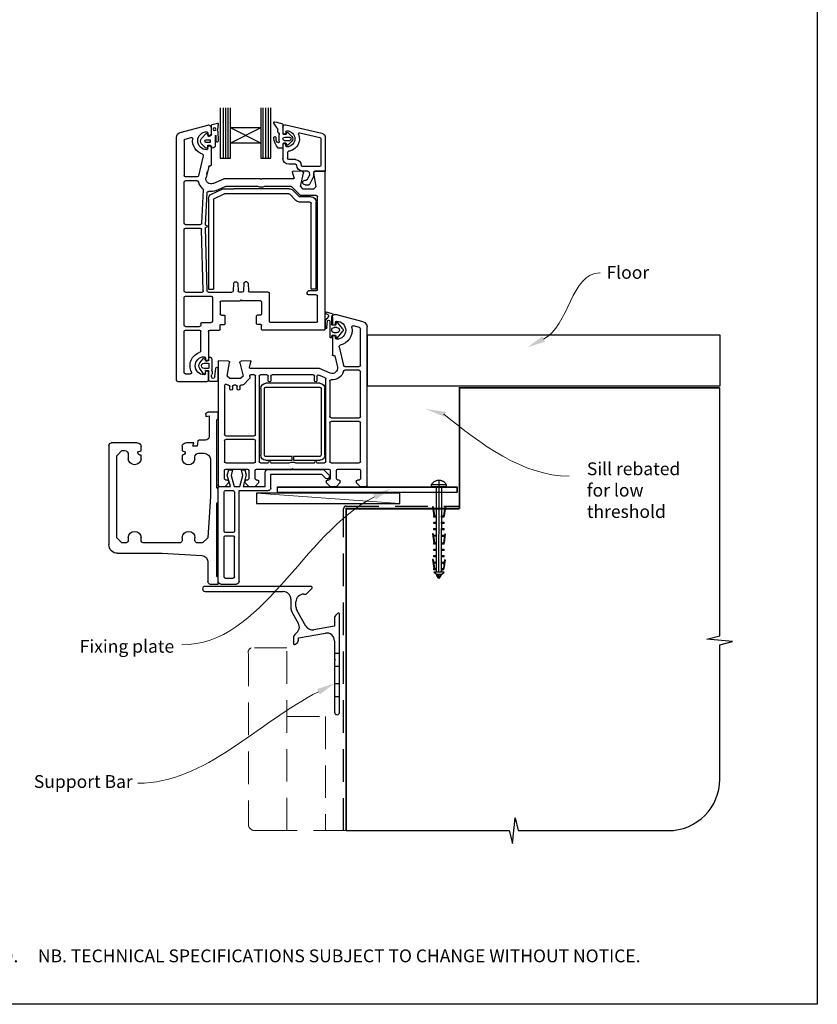
# Paper-space layout 'DFC' of a CAD drawing. Units: millimetres. Extents: x -1 to 583, y 0 to 770.
# Drawn here: x 273 to 583, y 0 to 383 of the extents above; entities that cross this region are included whole.
import ezdxf

# ---------------------------------------------------------------- set-up
doc = ezdxf.new("R2010")
doc.units = ezdxf.units.MM
doc.linetypes.add('CENTER', pattern=[50.8, 31.75, -6.35, 6.35, -6.35])
doc.linetypes.add('DASHED', pattern=[19.05, 12.7, -6.35])
doc.layers.add('Drawing', color=7, linetype='Continuous')
doc.layers.add('Homerit', color=2, linetype='Continuous')
doc.styles.add('General notes', font='arial.ttf', dxfattribs={"height": 3.5})
doc.styles.get("Standard").update_dxf_attribs({"font": 'arial.ttf'})

# ---------------------------------------------------------------- blocks, each defined once
blk = doc.blocks.new('Clipboard18149')
for p, q in [((3.03, 36.45), (3.03, 38.23)), ((3.03, 31.96), (3.03, 36.43)), ((3.96, 2.5), (4.09, 35.83)), ((5.05, 23.92), (5.05, 24.42)), ((5.03, 18.92), (5.03, 19.42)), ((5.04, 21.42), (5.04, 21.92)), ((5.02, 16.92), (5.02, 16.42)), ((5, 13.4), (5, 13.9)), ((4.98, 8.4), (4.98, 8.9)), ((4.99, 10.9), (4.99, 11.4)), ((4.94, 3.39), (4.95, 3.89)), ((4.97, 5.9), (4.97, 6.4)), ((3.96, 3.39), (3.96, 2.5))]:
    blk.add_line(p, q)
at = {"layer": 'Drawing', "linetype": 'CENTER'}
for p, q in [((6, 36.45), (0, 36.45)), ((0, 36.45), (0, 35.85)), ((0, 35.85), (6, 35.85)), ((6, 35.85), (6, 36.45)), ((3, 2.5), (3.03, 31.96)), ((0.76, 27.87), (0.51, 27.88)), ((0.51, 27.88), (1, 24.44)), ((0.76, 27.91), (1.24, 24.47)), ((5.26, 27.89), (4.75, 24.46)), ((5.51, 27.86), (5, 24.42)), ((5.26, 27.86), (5.51, 27.86)), ((0.97, 23.94), (0.98, 24.44)), ((1.47, 23.93), (0.97, 23.94)), ((0.98, 24.44), (1.98, 24.43)), ((1.97, 23.93), (1.47, 23.93)), ((1.97, 23.93), (1.98, 24.43)), ((4.05, 24.42), (5.05, 24.42)), ((4.05, 23.92), (4.05, 24.42)), ((4.55, 23.92), (4.05, 23.92)), ((5.05, 23.92), (4.55, 23.92)), ((0.97, 21.44), (0.98, 21.94)), ((1.47, 21.43), (0.97, 21.44)), ((0.97, 19.44), (1.97, 19.43)), ((0.97, 18.94), (0.97, 19.44)), ((0.98, 21.94), (1.98, 21.93)), ((1.97, 21.43), (1.47, 21.43)), ((1.97, 21.43), (1.98, 21.93)), ((1.97, 18.93), (1.97, 19.43)), ((4.03, 19.42), (5.03, 19.42)), ((4.03, 18.92), (4.03, 19.42)), ((4.04, 21.92), (5.04, 21.92)), ((4.04, 21.42), (4.04, 21.92)), ((4.54, 21.42), (4.04, 21.42)), ((5.04, 21.42), (4.54, 21.42)), ((0.75, 17.36), (0.49, 17.36)), ((0.49, 17.36), (0.98, 13.92)), ((0.74, 17.39), (1.23, 13.95)), ((1.47, 18.93), (0.97, 18.94)), ((0.97, 16.94), (1.97, 16.93)), ((0.97, 16.44), (0.97, 16.94)), ((1.47, 16.43), (0.97, 16.44)), ((1.97, 18.93), (1.47, 18.93)), ((1.97, 16.43), (1.47, 16.43)), ((1.97, 16.43), (1.97, 16.93)), ((4.02, 16.92), (5.02, 16.92)), ((4.02, 16.42), (4.02, 16.92)), ((4.52, 16.42), (4.02, 16.42)), ((4.53, 18.92), (4.03, 18.92)), ((5.02, 16.42), (4.52, 16.42)), ((5.03, 18.92), (4.53, 18.92)), ((5.25, 17.37), (4.73, 13.94)), ((5.49, 17.34), (4.98, 13.9)), ((5.24, 17.34), (5.49, 17.34)), ((0.97, 13.92), (1.97, 13.91)), ((0.97, 13.42), (0.97, 13.92)), ((1.47, 13.42), (0.97, 13.42)), ((1.97, 13.41), (1.47, 13.42)), ((1.97, 13.41), (1.97, 13.91)), ((4, 13.91), (5, 13.9)), ((4, 13.41), (4, 13.91)), ((4.5, 13.4), (4, 13.41)), ((5, 13.4), (4.5, 13.4)), ((0.96, 8.42), (0.97, 8.92)), ((1.46, 8.42), (0.96, 8.42)), ((0.97, 10.92), (0.98, 11.42)), ((1.47, 10.92), (0.97, 10.92)), ((0.97, 8.92), (1.97, 8.91)), ((0.98, 11.42), (1.98, 11.41)), ((1.96, 8.41), (1.46, 8.42)), ((1.97, 10.91), (1.47, 10.92)), ((1.96, 8.41), (1.97, 8.91)), ((1.97, 10.91), (1.98, 11.41)), ((3.98, 8.91), (4.98, 8.9)), ((3.98, 8.41), (3.98, 8.91)), ((4.48, 8.4), (3.98, 8.41)), ((3.99, 11.41), (4.99, 11.4)), ((3.99, 10.91), (3.99, 11.41)), ((4.49, 10.9), (3.99, 10.91)), ((4.98, 8.4), (4.48, 8.4)), ((4.99, 10.9), (4.49, 10.9)), ((0.73, 7.34), (0.48, 7.34)), ((0.48, 7.34), (0.96, 3.9)), ((0.73, 7.38), (1.21, 3.94)), ((0.95, 5.92), (0.96, 6.42)), ((1.45, 5.92), (0.95, 5.92)), ((0.96, 6.42), (1.96, 6.41)), ((0.97, 3.9), (1.97, 3.9)), ((0.97, 3.4), (0.97, 3.9)), ((1.95, 5.91), (1.45, 5.92)), ((1.95, 5.91), (1.96, 6.41)), ((1.97, 3.4), (1.97, 3.9)), ((3.96, 3.89), (4.96, 3.89)), ((3.96, 3.39), (3.96, 3.89)), ((3.97, 6.41), (4.97, 6.4)), ((3.97, 5.91), (3.97, 6.41)), ((4.47, 5.9), (3.97, 5.91)), ((4.97, 5.9), (4.47, 5.9)), ((5.23, 7.36), (4.72, 3.92)), ((5.48, 7.32), (4.96, 3.89)), ((5.23, 7.32), (5.48, 7.32)), ((1.47, 3.4), (0.97, 3.4)), ((4.99, 2.49), (0.99, 2.51)), ((1.99, 1.5), (0.99, 2.51)), ((1.97, 3.4), (1.47, 3.4)), ((3.99, 1.5), (1.99, 1.5)), ((2.21, 1.18), (2.21, 1.5)), ((3.48, 0.74), (2.21, 1.3)), ((2.98, 0), (2.21, 1.18)), ((3.2, 0.32), (2.59, 0.59)), ((3.77, 1.17), (2.98, 0)), ((2.99, 1.5), (3.99, 1.5)), ((3.77, 1.17), (3.77, 1.5)), ((4.94, 3.39), (3.96, 3.39)), ((3.99, 1.5), (4.99, 2.49))]:
    blk.add_line(p, q, dxfattribs=at)
at = {"layer": 'Drawing'}
blk.add_line((1.98, 35.84), (1.96, 2.51), dxfattribs=at)
at = {"layer": 'Drawing', "linetype": 'CENTER'}
blk.add_arc((3, 34.82), 3.41, 28.4121, 151.5879, dxfattribs=at)
blk = doc.blocks.new('Floor')
blk.add_line((9.66, 0), (38.21, 0))
blk.add_lwpolyline([(0, 0), (137.25, 0), (137.25, -20), (0, -20)], close=True)
at = {"layer": 'Homerit', "color": 7}
blk.add_solid([(69.13, -2.65), (62.37, -4.8), (68.06, -0.57)], dxfattribs=at)
at = {"layer": 'Homerit', "color": 7, "insert": (93.12, 26.89), "char_height": 5, "width": 28.8154, "attachment_point": 1, "style": 'General notes', "bg_fill": 3, "box_fill_scale": 1.5, "bg_fill_color": 9, "bg_fill_transparency": 0}
blk.add_mtext('\\pxql;{\\C0;Floor}', dxfattribs=at)
at = {"layer": 'Homerit', "color": 7, "linetype": 'ByBlock', "lineweight": 13, "start_tangent": (0.889842, 0.456268), "end_tangent": (1, 0)}
blk.add_spline([(68.6, -1.61), (90.57, 24.16)], degree=3, dxfattribs=at)
blk = doc.blocks.new('A$Cf72a2f89')
for p, q in [((16.68, 107.93), (16.68, 127.57)), ((17.64, 107.93), (17.64, 127.57)), ((18.65, 107.93), (18.65, 127.57)), ((19.72, 107.93), (19.72, 127.57)), ((20.62, 127.59), (20.62, 119.74)), ((32.43, 119.74), (32.43, 127.57)), ((33.29, 107.93), (33.29, 127.57)), ((34.21, 107.93), (34.21, 127.57)), ((35.16, 107.93), (35.16, 127.57)), ((36.37, 127.57), (36.37, 107.93)), ((10.88, 120.98), (-3.15, 117.75)), ((11.97, 120.11), (11.97, 117.79)), ((11.98, 121.08), (11.98, 117.51)), ((11.98, 120.09), (11.98, 117.78)), ((14.02, 118.49), (14.02, 119.28)), ((14.27, 119.68), (15.48, 121.58)), ((20.62, 113.84), (32.43, 119.74)), ((20.62, 119.74), (32.43, 113.84)), ((20.62, 119.74), (32.43, 119.74)), ((20.62, 119.74), (20.62, 113.84)), ((32.43, 113.84), (32.43, 119.74)), ((37.24, 121.39), (37.45, 118.99)), ((39.55, 121.16), (37.51, 121.64)), ((39.79, 117.26), (39.79, 120.84)), ((39.97, 119.93), (39.97, 117.33)), ((51.99, 118.02), (41.23, 120.9)), ((-4.53, 116.02), (-4.53, 103.31)), ((-2.75, 115.66), (-2.75, 105.18)), ((5.36, 117.88), (-2.4, 116.1)), ((10.04, 117.97), (8.53, 116.45)), ((11.26, 116.22), (9.47, 116.22)), ((10.24, 118.05), (10.23, 118.04)), ((10.65, 117.43), (10.5, 117.86)), ((10.9, 118.19), (10.9, 117.79)), ((10.9, 117.24), (11.72, 117.24)), ((13.39, 114.55), (13.39, 117.14)), ((37.29, 118.45), (37.23, 114.59)), ((38, 114.5), (38.02, 116.72)), ((38.33, 116.72), (38.33, 113.02)), ((41.84, 115.17), (40.54, 115.17)), ((41.04, 116.61), (41.26, 117.27)), ((41.17, 117.78), (41.17, 117.33)), ((43.66, 115.66), (41.99, 117.43)), ((50.1, 115.42), (47.75, 116.05)), ((53.47, 21.43), (53.47, 116.08)), ((8.53, 114.56), (10.04, 113.04)), ((9.47, 114.79), (11.26, 114.79)), ((10.5, 113.17), (10.64, 113.6)), ((10.9, 113.79), (11.72, 113.79)), ((10.9, 112.84), (10.9, 113.24)), ((11.97, 113.24), (11.97, 107.85)), ((11.98, 113.52), (11.98, 112.09)), ((12.25, 111.83), (13.5, 111.83)), ((20.62, 113.84), (20.62, 107.93)), ((20.62, 113.84), (32.43, 113.84)), ((32.43, 107.93), (32.43, 113.84)), ((39.83, 112.5), (39.95, 112.72)), ((39.97, 112.23), (39.97, 105.23)), ((40.3, 114.94), (40.3, 114.31)), ((40.54, 114.08), (41.84, 114.08)), ((41.17, 111.78), (41.17, 112.23)), ((42.01, 111.86), (43.66, 113.59)), ((50.47, 114.93), (50.47, 101.18)), ((10.19, 110.21), (10.19, 107.85)), ((20.62, 107.93), (16.68, 107.93)), ((36.37, 107.93), (32.43, 107.93)), ((43, 108.95), (44.84, 101.07)), ((-2.3, 104.73), (4.39, 104.73)), ((7.07, 107.41), (9.74, 107.41)), ((7.07, 105.63), (9.74, 105.63)), ((40.52, 104.99), (40.35, 104.94)), ((40.89, 104.77), (41.92, 100.39)), ((-4.53, 41.43), (-4.53, 102.63)), ((-0.5, 102.73), (-4.21, 102.93)), ((-4.17, 102.95), (-0.48, 102.95)), ((-0.96, 96.93), (-0.04, 102.12)), ((-0.01, 100.99), (-0.01, 102.43)), ((1.54, 97.82), (-0.01, 100.99)), ((1.8, 102.58), (1.61, 101.48)), ((2.57, 99.6), (1.66, 101.18)), ((2.24, 102.95), (4.39, 102.95)), ((5.19, 96.93), (3.98, 102.13)), ((4.45, 102.74), (7.96, 102.93)), ((7.66, 100.31), (8.26, 102.55)), ((7.95, 99.93), (20.17, 99.93)), ((14, 99.93), (18, 99.93)), ((20.17, 99.93), (20.47, 99.63)), ((20.47, 99.63), (20.77, 99.93)), ((20.77, 99.93), (34.97, 99.93)), ((32, 99.93), (35, 99.93)), ((39.17, 98.1), (34.97, 99.93)), ((41.6, 101.73), (41.32, 102.93)), ((45.33, 100.68), (49.97, 100.68)), ((-0.96, 96.93), (0.04, 95.93)), ((0.04, 95.93), (4.19, 95.93)), ((3.36, 97.6), (1.92, 97.6)), ((3.36, 99.38), (2.95, 99.38)), ((5.19, 96.93), (4.19, 95.93)), ((8.47, 96.78), (5.27, 93.58)), ((8.83, 96.93), (19.16, 96.93)), ((9.5, 96.08), (31.16, 96.08)), ((21.78, 96.93), (34.24, 96.93)), ((34.83, 96.08), (31.16, 96.08)), ((37.97, 95.35), (34.44, 96.89)), ((45.33, 99.18), (49.97, 99.18)), ((50.47, 82.68), (50.47, 98.68)), ((-1.53, 56.73), (-1.53, 92.93)), ((-1.03, 93.43), (4.91, 93.43)), ((0.97, 92.88), (5.27, 92.88)), ((5.62, 93.03), (8.09, 95.49)), ((6.89, 91.47), (9.35, 93.93)), ((9.71, 94.08), (34.72, 94.08)), ((38.68, 92.28), (34.93, 94.03)), ((39.82, 93.96), (35.67, 95.89)), ((40.97, 92.15), (40.97, 56.88)), ((42.16, 81.93), (41.5, 94.55)), ((43.63, 82.65), (42.95, 95.69)), ((-1.03, 56.88), (-1.03, 90.88)), ((0.97, 56.88), (0.97, 90.38)), ((1.47, 90.88), (5.47, 90.88)), ((38.97, 91.83), (38.97, 56.88)), ((41.49, 56.22), (42.18, 80.93)), ((42.16, 81.93), (41.97, 81.93)), ((42.18, 80.93), (41.97, 80.93)), ((49.97, 82.18), (44.13, 82.18)), ((49.97, 80.68), (44.16, 80.68)), ((42.99, 56.25), (43.66, 80.2)), ((50.47, 56.23), (50.47, 80.18)), ((25.56, 59.26), (25.4, 56.2)), ((26.06, 59.73), (26.69, 59.73)), ((27.19, 59.26), (27.35, 56.2)), ((29.56, 59.26), (29.4, 56.2)), ((30.69, 59.73), (30.06, 59.73)), ((31.19, 59.26), (31.35, 56.2)), ((-1.53, 44.43), (-1.53, 54.23)), ((-1.03, 56.88), (0.97, 56.88)), ((-1.03, 56.23), (1.97, 56.23)), ((-1.03, 54.73), (1.97, 54.73)), ((2.47, 55.23), (2.47, 55.73)), ((17.27, 44.43), (17.27, 55.23)), ((17.77, 55.73), (24.9, 55.73)), ((27.85, 55.73), (28.9, 55.73)), ((40.99, 55.73), (31.85, 55.73)), ((40.97, 56.88), (38.97, 56.88)), ((39.47, 53.73), (39.47, 44.43)), ((49.97, 54.23), (39.97, 54.23)), ((49.97, 55.73), (43.49, 55.73)), ((50.47, 42.93), (50.47, 53.73)), ((20.27, 51.93), (20.27, 47.33)), ((20.77, 52.43), (28.07, 52.43)), ((28.37, 52.73), (28.07, 52.43)), ((28.37, 52.73), (28.67, 52.43)), ((35.97, 52.43), (28.67, 52.43)), ((36.47, 51.93), (36.47, 47.33)), ((-19.3, 44.16), (-8.56, 47.04)), ((-7.4, 47.33), (-4.89, 48.01)), ((-7.28, 46.08), (-7.28, 43.48)), ((-7.03, 43.3), (-7.03, 46.18)), ((-5.77, 46.27), (-4.53, 44.71)), ((-4.69, 47.45), (-5.49, 47.08)), ((20.77, 46.83), (21.97, 46.83)), ((22.27, 43.43), (22.27, 46.53)), ((34.47, 43.43), (34.47, 46.53)), ((35.97, 46.83), (34.77, 46.83)), ((-20.78, -19.43), (-20.78, 42.23)), ((-20.78, 42.23), (-20.78, 42.23)), ((-17.91, 41.94), (-15.5, 42.59)), ((-11.36, 41.5), (-9.23, 44.01)), ((-8.73, 43.9), (-8.58, 43.25)), ((-8.48, 43.48), (-8.48, 43.93)), ((-8.28, 42.85), (-7.36, 42.85)), ((-6.34, 44.45), (-6.34, 38.25)), ((-5.13, 41.94), (-5.33, 44.41)), ((-4.53, 44.71), (-4.53, 41.43)), ((-1.03, 43.93), (16.77, 43.93)), ((20.27, 41.23), (20.27, 42.83)), ((20.57, 43.13), (21.97, 43.13)), ((36.17, 43.13), (34.77, 43.13)), ((36.47, 41.23), (36.47, 42.83)), ((43.47, 43.93), (39.97, 43.93)), ((43.97, 43.43), (43.97, 42.93)), ((49.97, 42.43), (44.47, 42.43)), ((-18.28, 27.32), (-18.28, 41.46)), ((-9.24, 38.01), (-11.36, 40.51)), ((-9.06, 41.99), (-8.03, 41.99)), ((-8.03, 40), (-9.06, 40)), ((-8.58, 38.78), (-8.73, 38.12)), ((-8.48, 37.93), (-8.48, 38.38)), ((-7.36, 39.01), (-8.29, 39.01)), ((-7.28, 38.38), (-7.28, 31.38)), ((-7.03, 38.25), (-7.03, 38.73)), ((-4.03, 40.93), (19.97, 40.93)), ((5.77, 40.93), (7.77, 40.93)), ((16.47, 40.93), (18.47, 40.93)), ((40.47, 40.93), (36.77, 40.93)), ((39.47, 40.93), (38.47, 40.93)), ((40.97, 40.43), (40.97, 29.63)), ((40.97, 39.43), (40.97, 35.43)), ((43.97, 32.81), (43.97, 40.43)), ((49.97, 40.93), (44.47, 40.93)), ((50.47, 24.43), (50.47, 40.43)), ((-9.94, 34.47), (-11.64, 27.21)), ((-8.2, 30.91), (-9.23, 26.53)), ((-8.2, 30.91), (-8.2, 30.91)), ((-7.66, 31.08), (-7.83, 31.13)), ((24.43, 28.68), (24.43, 28.68)), ((25.03, 26.45), (24.43, 28.68)), ((24.74, 29.06), (28.25, 28.88)), ((28.71, 28.27), (27.51, 23.07)), ((32.72, 28.38), (32.72, 28.38)), ((33.65, 23.07), (32.73, 28.3)), ((33.19, 28.88), (36.9, 29.07)), ((36.9, 29.07), (36.9, 29.07)), ((37.22, 28.77), (37.22, -19.43)), ((39.71, 29.63), (39.71, 25.55)), ((40.81, 29.28), (40.81, 29.98)), ((40.81, 27.78), (40.81, 26.38)), ((41.9, 28.93), (40.98, 29.1)), ((42.7, 28.08), (41.11, 28.08)), ((42.58, 29.83), (42.12, 29.02)), ((42.17, 30.08), (42.17, 29.63)), ((44.38, 28.17), (43.1, 29.84)), ((-18.28, 7.32), (-18.28, 24.82)), ((-12.12, 26.82), (-17.78, 26.82)), ((-17.78, 25.32), (-12.12, 25.32)), ((-12.12, 25.32), (-12.12, 25.32)), ((-6.48, 24.24), (-2.28, 26.07)), ((-6.48, 24.24), (-6.48, 24.24)), ((-4.48, 22.39), (-1.99, 23.47)), ((-2.28, 26.07), (24.74, 26.07)), ((-0.28, 21.27), (-0.28, 23.07)), ((0.22, 23.57), (16.22, 23.57)), ((16.72, 23.07), (16.72, 21.27)), ((17.72, 21.27), (17.72, 23.07)), ((18.22, 23.57), (20.72, 23.57)), ((21.22, 23.07), (21.22, -10.23)), ((22.72, 0.32), (22.72, 23.07)), ((23.22, 23.57), (24.42, 23.57)), ((25.03, 26.45), (25.03, 26.45)), ((27.51, 23.07), (28.51, 22.07)), ((32.65, 22.07), (33.65, 23.07)), ((37.31, 26.19), (37.31, 21.47)), ((38.48, 22.8), (38.12, 26.19)), ((40.81, 21.46), (40.81, 24.87)), ((40.97, 21.43), (40.97, 24.53)), ((41, 25.07), (41.97, 25.24)), ((41.11, 26.08), (42.7, 26.08)), ((42.17, 24.08), (42.17, 24.53)), ((42.2, 25.07), (42.38, 24)), ((42.9, 23.88), (44.38, 25.98)), ((49.97, 23.93), (48.05, 23.93)), ((-6.28, 21.1), (-6.28, 7.32)), ((-4.78, -10.23), (-4.78, 21.93)), ((-2.36, 20.25), (18.64, 20.25)), ((-1.28, 23.02), (-1.28, 21.27)), ((-0.28, 21.27), (-0.28, 21.27)), ((17.72, 21.27), (17.72, 21.27)), ((24.92, 22.96), (24.82, 22.55)), ((24.95, 22.09), (27.33, 19.72)), ((27.68, 19.57), (28.32, 19.57)), ((27.68, 19.57), (27.68, 19.57)), ((28.51, 22.07), (32.65, 22.07)), ((30.32, 19.57), (31.12, 19.57)), ((33.12, 19.57), (33.48, 19.57)), ((33.83, 19.72), (33.87, 19.76)), ((33.83, 19.72), (33.83, 19.72)), ((33.87, 19.76), (33.87, 19.76)), ((34.72, 19.4), (34.72, 0.33)), ((37.81, 20.98), (40.34, 20.98)), ((52.97, 20.93), (41.47, 20.93)), ((-4.36, -7.75), (-4.36, 18.25)), ((-2.86, 18.25), (-2.86, -7.75)), ((18.64, 18.75), (-2.36, 18.75)), ((19.14, -7.75), (19.14, 18.25)), ((20.64, 18.25), (20.64, -7.75)), ((28.82, 19.07), (28.82, 18.07)), ((29.82, 18.07), (29.82, 19.07)), ((31.62, 19.07), (31.62, 18.07)), ((32.62, 18.07), (32.62, 19.07)), ((37.25, 6.53), (37.25, 9.04)), ((37.25, 9.04), (41.05, 9.04)), ((42.04, 8.07), (42.04, 7.31)), ((-18.28, -10.23), (-18.28, 4.82)), ((-6.78, 6.82), (-17.78, 6.82)), ((-17.78, 5.32), (-6.78, 5.32)), ((-6.28, 4.82), (-6.28, -10.23)), ((37.74, 6.05), (37.25, 6.53)), ((37.74, -20.45), (37.74, 6.05)), ((40.74, 7.53), (40.74, -0.53)), ((42.04, 7.31), (40.74, 7.53)), ((22.72, -10.23), (22.72, -2.18)), ((34.22, -0.18), (23.22, -0.18)), ((23.22, -1.68), (34.22, -1.68)), ((34.72, -2.18), (34.72, -10.23)), ((42.15, -1.96), (44.79, -1.96)), ((45.08, -2.23), (45.44, -4.27)), ((46.74, -2.97), (49.85, -2.97)), ((47.09, -4.27), (46.74, -2.97)), ((68.7, -2.97), (78.74, -2.97)), ((44.83, -6.96), (42.69, -6.96)), ((45.44, -4.27), (47.09, -4.27)), ((51.23, -6.03), (50.05, -6.46)), ((51.23, -4.27), (51.23, -6.03)), ((67.24, -6.03), (67.24, -4.42)), ((68.44, -6.46), (67.24, -6.03)), ((68.44, -6.79), (68.44, -6.46)), ((72.23, -7.55), (72.23, -9.14)), ((74.74, -5.96), (73.69, -5.96)), ((76.74, -7.96), (74.74, -5.96)), ((79.74, -3.95), (79.74, -42.62)), ((-6.78, -10.73), (-17.78, -10.73)), ((-1.28, -10.73), (-4.28, -10.73)), ((-2.36, -8.25), (7.89, -8.25)), ((7.89, -9.75), (-2.36, -9.75)), ((7.03, -10.73), (-0.28, -10.73)), ((7.89, -8.25), (7.89, -9.75)), ((8.39, -9.75), (8.39, -8.25)), ((8.39, -8.25), (18.64, -8.25)), ((18.64, -9.75), (8.39, -9.75)), ((16.72, -10.73), (9.41, -10.73)), ((20.72, -10.73), (17.72, -10.73)), ((34.22, -10.73), (23.22, -10.73)), ((40.23, -9.34), (40.23, -23.89)), ((46.26, -9.22), (46.24, -8.35)), ((51.23, -7.76), (51.23, -9.22)), ((67.24, -9.14), (67.24, -7.76)), ((76.74, -39.97), (76.74, -7.96)), ((-18.28, -13.73), (-18.28, -16.93)), ((-9.38, -13.23), (-17.78, -13.23)), ((-8.88, -16.93), (-8.88, -13.73)), ((-6.38, -13.73), (-6.38, -16.93)), ((-3.86, -13.36), (-6.07, -15.57)), ((7.92, -13.23), (-5.88, -13.23)), ((-3.08, -15.18), (-4.73, -16.82)), ((17.85, -13.36), (-3.86, -13.36)), ((16.72, -15.18), (-3.08, -15.18)), ((8.22, -12.93), (7.92, -13.23)), ((8.52, -13.23), (8.22, -12.93)), ((22.32, -13.23), (8.52, -13.23)), ((16.72, -20.58), (16.72, -15.18)), ((18.85, -19.98), (18.85, -14.36)), ((22.82, -16.93), (22.82, -13.73)), ((25.32, -13.73), (25.32, -16.93)), ((34.22, -13.23), (25.82, -13.23)), ((26.77, -13.5), (26.24, -15.48)), ((28.17, -13.5), (26.77, -13.5)), ((27.6, -15.63), (28.17, -13.5)), ((31.61, -13.5), (32.18, -15.63)), ((33.11, -13.5), (31.61, -13.5)), ((33.68, -15.61), (33.11, -13.5)), ((34.72, -16.93), (34.72, -13.73)), ((-16.58, -18.43), (-18.08, -19.93)), ((-17.78, -17.43), (-17.08, -17.43)), ((-16.58, -17.93), (-16.58, -18.43)), ((-10.38, -18.43), (-10.38, -17.93)), ((-8.88, -19.93), (-10.38, -18.43)), ((-9.88, -17.43), (-9.38, -17.43)), ((-4.88, -18.43), (-6.38, -19.93)), ((-6.04, -16.51), (-6.19, -16.08)), ((-5.88, -17.43), (-5.38, -17.43)), ((-4.88, -17.93), (-4.88, -18.43)), ((21.32, -18.43), (21.32, -17.93)), ((22.82, -19.93), (21.32, -18.43)), ((21.82, -17.43), (22.32, -17.43)), ((26.82, -18.43), (25.32, -19.93)), ((25.82, -17.43), (26.32, -17.43)), ((26.24, -15.48), (27.45, -19.98)), ((26.81, -17.93), (26.82, -18.43)), ((28.77, -19.98), (27.6, -15.63)), ((32.18, -15.63), (31.02, -19.98)), ((32.41, -19.98), (33.68, -15.61)), ((33.02, -18.43), (33.02, -17.93)), ((34.52, -19.93), (33.02, -18.43)), ((33.52, -17.43), (34.22, -17.43)), ((14.15, -20.12), (-55.85, -20.12)), ((-55.85, -20.12), (-55.85, -22.12)), ((14.15, -22.12), (-55.85, -22.12)), ((-18.08, -19.93), (-20.28, -19.93)), ((-6.38, -19.93), (-8.88, -19.93)), ((14.15, -22.12), (14.15, -20.12)), ((29.02, -21.58), (17.72, -21.58)), ((27.45, -19.98), (18.85, -19.98)), ((25.32, -19.93), (22.82, -19.93)), ((31.02, -19.98), (28.77, -19.98)), ((29.02, -56.98), (29.02, -21.58)), ((30.82, -22.08), (30.82, -37.38)), ((34.42, -21.58), (31.32, -21.58)), ((36.22, -19.98), (32.41, -19.98)), ((36.72, -19.93), (34.52, -19.93)), ((34.92, -37.38), (34.92, -22.08)), ((36.71, -19.93), (36.21, -19.93)), ((36.72, -19.97), (36.22, -19.98)), ((37.22, -20.98), (37.22, -20.47)), ((37.22, -56.98), (37.22, -20.98)), ((37.25, -20.95), (37.74, -20.45)), ((37.25, -25.99), (37.25, -20.95)), ((37.74, -26.48), (37.25, -25.99)), ((37.74, -54.97), (37.74, -26.48)), ((40.23, -23.89), (41.17, -39.96)), ((31.32, -37.88), (34.42, -37.88)), ((30.82, -55.18), (30.82, -39.68)), ((34.42, -39.18), (31.32, -39.18)), ((34.92, -55.18), (34.92, -39.68)), ((41.17, -39.96), (43.36, -41.97)), ((43.36, -41.97), (45.28, -41.97)), ((46.24, -40.96), (46.24, -39.91)), ((51.25, -39.91), (51.25, -41.09)), ((52.2, -41.97), (66.38, -41.97)), ((67.24, -40.96), (67.24, -39.79)), ((72.23, -39.79), (72.23, -40.96)), ((73.24, -41.97), (74.74, -41.97)), ((74.74, -41.97), (76.74, -39.97)), ((59.08, -45.96), (43.58, -46.83)), ((76.4, -45.96), (59.08, -45.96)), ((41.24, -49.46), (41.24, -57.04)), ((34.42, -55.68), (31.32, -55.68)), ((37.25, -55.47), (37.74, -54.97)), ((37.25, -57.97), (37.25, -55.47)), ((36.22, -57.98), (30.02, -57.98)), ((40.41, -57.97), (37.25, -57.97))]:
    blk.add_line(p, q)
blk.add_circle((38.64, 119.28), 0.512)
for centre, radius, start, end in [((11.08, 120.11), 0.892, 0, 102.9563), ((12.25, 121.08), 0.267, 111.6147, 180), ((17.09, 108.9), 13.37, 98.4368, 111.657), ((14.46, 119.28), 0.446, 115.9583, 180), ((15.18, 121.77), 0.356, 327.4888, 98.3319), ((37.47, 121.41), 0.233, 81.4467, 186.3914), ((36.86, 118.87), 0.606, 315.8715, 10.9933), ((39.51, 120.88), 0.284, 352.3415, 80.4249), ((40.97, 119.93), 1, 90, 180), ((40.97, 119.93), 1, 75, 90), ((-2.75, 116.02), 1.78, 102.9563, 180), ((-2.3, 115.66), 0.446, 102.9563, 180), ((5.46, 117.45), 0.446, 338.8781, 102.9563), ((10.45, 115.52), 4.91, 158.8781, 262.3377), ((10.45, 115.52), 3.12, 90, 270), ((9.47, 115.51), 1.34, 135, 225), ((9.47, 115.51), 0.713, 90, 270), ((10.24, 117.76), 0.281, 91.0248, 133.5718), ((10.24, 117.76), 0.282, 20.3529, 89.2868), ((10.45, 118.19), 0.446, 0, 90), ((10.9, 117.51), 0.267, 198.1934, 270), ((11.44, 117.79), 0.535, 180, 0), ((11.26, 115.51), 0.713, 270, 90), ((11.72, 117.51), 0.267, 270, 0), ((14.29, 117.14), 0.891, 130.5399, 179.993), ((13.13, 118.49), 0.891, 310.5399, 0), ((9.75, 116.07), 5.79, 314.424, 358.8217), ((12.44, 115.65), 2.23, 321.944, 6.7707), ((15.09, 115.96), 0.446, 358.8249, 186.7721), ((38.17, 116.72), 0.156, 359.6847, 179.6847), ((41.02, 117.63), 1.29, 196.5424, 256.1487), ((40.57, 117.33), 0.6, 180, 270), ((40.54, 114.94), 0.232, 88.4661, 180.0174), ((40.57, 117.33), 0.6, 270, 0), ((40.81, 116.6), 0.234, 245.372, 4.1961), ((41.67, 117.78), 0.5, 90, 180), ((41.65, 117.24), 0.393, 29.7584, 174.9226), ((41.67, 114.78), 3.5, 270, 90), ((41.79, 114.62), 0.55, 274.8412, 85.1588), ((41.67, 114.78), 5.5, 287.5724, 7.4715), ((42.46, 114.62), 1.58, 319.1856, 40.8144), ((47.62, 115.56), 0.5, 75, 187.4715), ((49.97, 114.93), 0.5, 0, 75), ((51.47, 116.08), 2, 0, 75), ((10.27, 113.43), 0.443, 239.9975, 267.6297), ((10.25, 113.25), 0.267, 270, 341.8157), ((10.45, 112.84), 0.446, 270, 0), ((10.9, 113.52), 0.267, 90, 161.8066), ((11.44, 113.24), 0.535, 0, 180), ((11.72, 113.52), 0.267, 0, 90), ((12.25, 112.09), 0.267, 180, 270), ((13.79, 114.41), 0.421, 160.9715, 340.9715), ((13.51, 112.27), 0.446, 269.181, 310.7815), ((37.62, 114.58), 0.391, 178.1527, 348.6774), ((39.5, 113.05), 1.17, 181.8127, 270.253), ((39.58, 112.08), 0.213, 249.8915, 343.3787), ((40.47, 112.19), 0.708, 154.6163, 194.0033), ((40.58, 112.15), 0.855, 96.8145, 137.5851), ((40.57, 112.23), 0.6, 90, 180), ((40.54, 114.31), 0.232, 180.0174, 271.3271), ((41.6, 109.22), 3.93, 100.0154, 106.4645), ((40.57, 112.23), 0.6, 0, 90), ((40.86, 112.38), 0.715, 71.7518, 85.602), ((41.01, 112.86), 0.218, 8.2698, 70.0131), ((41.67, 111.78), 0.5, 180, 270), ((40.32, 112.63), 0.941, 355.6102, 16.2912), ((41.82, 112.42), 0.582, 166.2141, 288.3675), ((9.74, 107.85), 2.23, 270, 0), ((9.74, 107.85), 0.446, 270, 0), ((9.74, 110.21), 0.446, 0, 82.3377), ((43.48, 109.06), 0.5, 107.5724, 193.175), ((-2.3, 105.18), 0.446, 180, 270), ((4.39, 105.18), 0.446, 270, 0), ((4.39, 105.18), 2.23, 270, 0), ((7.07, 105.18), 2.23, 90, 180), ((7.07, 105.18), 0.446, 90, 180), ((40.27, 105.23), 0.3, 180, 285), ((40.6, 104.7), 0.3, 13.175, 105), ((-4.17, 103.31), 0.357, 180, 270), ((-4.23, 102.63), 0.3, 87, 180), ((-0.53, 102.24), 0.5, 346.5426, 87), ((-0.5, 102.46), 0.487, 355.727, 87.7456), ((2.04, 101.4), 0.446, 170, 210), ((2.24, 102.5), 0.446, 90, 170), ((4.47, 102.25), 0.5, 93, 193), ((7.95, 100.23), 0.3, 165, 270), ((7.97, 102.63), 0.3, 0, 93), ((7.97, 102.63), 0.3, 345, 0), ((39.97, 99.93), 2, 246.4218, 13.2675), ((39.97, 99.93), 5, 13.1697, 13.1803), ((39.97, 99.93), 5, 13.1697, 13.1803), ((45.33, 101.18), 0.5, 193.175, 270), ((49.97, 101.18), 0.5, 270, 0), ((1.92, 98.04), 0.446, 210, 270), ((2.95, 99.83), 0.446, 210, 270), ((3.36, 98.49), 0.892, 270, 90), ((9.5, 94.08), 2, 90, 135), ((8.83, 96.43), 0.5, 90, 135), ((20.47, 99.63), 3, 244.1581, 295.8419), ((34.24, 96.43), 0.5, 66.4225, 90.0007), ((34.83, 94.08), 2, 65, 90), ((43.47, 95.69), 0.5, 129.5212, 180), ((39.97, 99.93), 5, 309.5212, 346.8634), ((45.33, 98.68), 0.5, 90, 166.8634), ((49.97, 98.68), 0.5, 0, 90), ((-1.03, 92.93), 0.5, 90, 180), ((0.97, 90.88), 2, 90, 180), ((4.91, 93.93), 0.5, 270, 315), ((5.27, 93.38), 0.5, 270, 315), ((9.71, 93.58), 0.5, 90, 135), ((34.72, 93.58), 0.5, 65, 90), ((39.97, 99.93), 5, 246.4218, 280.8198), ((38.47, 91.83), 0.5, 0, 65), ((38.97, 92.15), 2, 0, 65), ((41, 94.53), 0.5, 3, 100.8198), ((1.47, 90.38), 0.5, 90, 180), ((5.47, 92.88), 2, 270, 315), ((41.97, 81.43), 0.5, 90, 270), ((44.13, 82.68), 0.5, 183, 270), ((44.16, 80.18), 0.5, 90, 178.3962), ((49.97, 82.68), 0.5, 270, 0), ((49.97, 80.18), 0.5, 0, 90), ((26.06, 59.23), 0.5, 90, 177), ((26.69, 59.23), 0.5, 3, 90), ((30.06, 59.23), 0.5, 90, 177), ((30.69, 59.23), 0.5, 3, 90), ((-1.03, 56.73), 0.5, 180, 270), ((-1.03, 54.23), 0.5, 90, 180), ((1.97, 55.73), 0.5, 0, 90), ((1.97, 55.23), 0.5, 270, 0), ((17.77, 55.23), 0.5, 90, 180), ((24.9, 56.23), 0.5, 270, 357), ((27.85, 56.23), 0.5, 183, 270), ((28.9, 56.23), 0.5, 270, 357), ((31.85, 56.23), 0.5, 183, 270), ((39.97, 53.73), 0.5, 90, 180), ((40.99, 56.23), 0.5, 270, 358.3962), ((43.49, 56.23), 0.5, 178.3962, 270), ((49.97, 56.23), 0.5, 270, 0), ((49.97, 53.73), 0.5, 0, 90), ((20.77, 51.93), 0.5, 90, 180), ((35.97, 51.93), 0.5, 0, 90), ((-8.28, 46.08), 1, 0, 106.0506), ((-7.34, 47.14), 0.2, 108.9738, 241.0744), ((-8.05, 46.16), 1.01, 0.8446, 52.564), ((-5.24, 46.54), 0.595, 115.0994, 207.0732), ((-4.83, 47.71), 0.3, 299.7283, 100.1895), ((20.77, 47.33), 0.5, 180, 270), ((21.97, 46.53), 0.3, 0, 90), ((34.77, 46.53), 0.3, 90, 180), ((35.97, 47.33), 0.5, 270, 0), ((-18.78, 42.23), 2, 104.9988, 180.0017), ((-15.37, 42.1), 0.5, 349.5488, 104.9981), ((-8.98, 40.93), 3.5, 90, 270), ((-9.01, 43.8), 0.302, 18.654, 137.229), ((-8.98, 43.93), 0.5, 0, 90), ((-8.31, 43.14), 0.293, 159.3727, 275.2561), ((-7.88, 43.48), 0.6, 180, 360), ((-7.29, 43.14), 0.299, 256.5189, 31.0296), ((-5.84, 44.41), 0.502, 0.5063, 175.1137), ((-1.03, 44.43), 0.5, 180, 270), ((16.77, 44.43), 0.5, 269.9999, 0.0001), ((20.57, 42.83), 0.3, 90, 180), ((21.97, 43.43), 0.3, 270, 0), ((34.77, 43.43), 0.3, 180, 270), ((36.17, 42.83), 0.3, 0, 90), ((39.97, 44.43), 0.5, 180, 270), ((43.47, 43.43), 0.5, 0, 90), ((44.47, 42.93), 0.5, 180, 270), ((49.97, 42.93), 0.5, 270, 0), ((-17.78, 41.46), 0.5, 105.0015, 179.6029), ((-8.98, 40.93), 6, 169.5471, 257.1427), ((-10.73, 41.01), 0.801, 141.7723, 218.2277), ((-9.03, 40.99), 0.999, 91.3219, 268.7238), ((-8.28, 38.7), 0.313, 92.0435, 163.8793), ((-7.88, 38.38), 0.6, 0, 180), ((-8.03, 40.99), 0.999, 270, 90), ((-7.34, 38.7), 0.305, 5.1467, 94.1121), ((-4.54, 42.03), 0.599, 188.8087, 270.2512), ((-4.03, 41.43), 0.5, 180, 270), ((-4.03, 41.43), 0.5, 180, 270), ((19.97, 41.23), 0.3, 270, 0), ((36.77, 41.23), 0.3, 180, 270), ((40.47, 40.43), 0.5, 0, 90), ((44.47, 40.43), 0.5, 90, 180), ((49.97, 40.43), 0.5, 0, 90), ((-10.43, 34.59), 0.5, 346.8552, 77.1427), ((-9.01, 38.2), 0.296, 220.029, 344.4864), ((-8.98, 37.93), 0.5, 270, 0), ((-6.69, 38.26), 0.349, 181.0137, 358.9863), ((-7.91, 30.84), 0.3, 75.0085, 166.8509), ((-7.58, 31.37), 0.3, 254.977, 1.1475), ((44.47, 32.81), 0.5, 180, 252.5424), ((42.67, 27.08), 5.5, 333.7897, 72.5424), ((-17.78, 27.32), 0.5, 180.0008, 269.9995), ((-12.12, 27.32), 0.5, 270, 346.86), ((24.72, 28.76), 0.3, 86.9943, 195.0035), ((28.22, 28.38), 0.5, 346.9996, 86.2504), ((33.22, 28.38), 0.5, 93.0021, 180), ((33.22, 28.38), 0.5, 180, 188.862), ((36.92, 28.77), 0.3, 0, 93.0027), ((41.21, 29.53), 1.5, 150.6194, 176.3198), ((40.31, 29.98), 0.5, 0, 144.59), ((41.01, 29.29), 0.197, 183.0273, 262.8975), ((41.11, 27.78), 0.303, 90, 178.8375), ((41.57, 29.63), 0.6, 180, 270), ((41.57, 29.63), 0.6, 270, 0), ((41.95, 29.13), 0.202, 256.3321, 328.5973), ((42.67, 30.08), 0.5, 90, 180), ((42.85, 29.68), 0.303, 32.0119, 150.0547), ((42.67, 27.08), 3.5, 270, 90), ((42.71, 27.08), 1, 269.6523, 90.3477), ((42.7, 27.08), 2.01, 326.9263, 33.0737), ((-17.78, 24.82), 0.5, 90, 180), ((-12.12, 24.82), 0.5, 14.4782, 90), ((-7.28, 26.07), 4.5, 194.4775, 275.686), ((-7.28, 26.07), 2, 166.8552, 293.579), ((-1.78, 23.02), 0.5, 0, 114.4389), ((0.22, 23.07), 0.5, 90, 180), ((16.22, 23.07), 0.5, 0, 90), ((18.22, 23.07), 0.5, 90, 180), ((20.72, 23.07), 0.5, 0, 90), ((23.22, 23.07), 0.5, 90, 180), ((24.43, 23.07), 0.5, 346.9994, 90.6291), ((24.74, 26.37), 0.3, 270, 14.9975), ((37.71, 26.17), 0.403, 2.5161, 177.4839), ((41.53, 24.47), 2.02, 158.376, 204.6735), ((38.72, 25.53), 0.987, 340.8885, 1.133), ((35.14, 22.77), 4.63, 1.8808, 10.5723), ((41.11, 26.38), 0.303, 180.3295, 270.0313), ((41.01, 24.86), 0.202, 94.4146, 177.9431), ((41.57, 24.53), 0.6, 90, 180), ((41.57, 24.53), 0.6, 0, 90), ((42, 25.04), 0.201, 8.0975, 98.9945), ((42.67, 24.08), 0.5, 180, 270), ((42.67, 24.09), 0.304, 197.0472, 317.7297), ((48.05, 24.43), 0.5, 153.7897, 270), ((49.97, 24.43), 0.5, 270, 0), ((-6.78, 21.1), 0.5, 0, 96.2318), ((-4.28, 21.93), 0.5, 113.5797, 180), ((-2.36, 18.25), 2, 90, 180), ((-0.78, 21.27), 0.5, 180, 360), ((17.22, 21.27), 0.5, 180, 360), ((18.64, 18.25), 2, 0.0035, 90), ((25.31, 22.44), 0.5, 166.9986, 224.3497), ((27.68, 20.07), 0.5, 224.9951, 270), ((28.32, 19.07), 0.5, 0, 90), ((30.32, 19.07), 0.5, 90, 180), ((31.12, 19.07), 0.5, 0, 90), ((33.12, 19.07), 0.5, 90, 180), ((33.48, 20.07), 0.5, 270, 314.9975), ((34.22, 19.4), 0.5, 0, 134.9975), ((37.81, 21.48), 0.504, 181.1211, 269.1818), ((39.13, 22.81), 0.65, 180.3302, 10.713), ((40.3, 21.48), 0.506, 274.4673, 358.0012), ((41.47, 21.43), 0.5, 180, 270), ((52.97, 21.43), 0.5, 270, 0), ((-2.36, 18.25), 0.5, 90, 180), ((18.64, 18.25), 0.5, 0.014, 90), ((29.32, 18.07), 0.5, 180, 0), ((32.12, 18.07), 0.5, 180, 0), ((41.04, 8.03), 1, 2.2621, 89.4023), ((-17.78, 7.32), 0.5, 180, 270), ((-17.78, 4.82), 0.5, 90, 180), ((-6.78, 7.32), 0.5, 270, 0), ((-6.78, 4.82), 0.5, 0, 90), ((23.22, 0.32), 0.5, 180, 270), ((34.22, 0.32), 0.5, 270, 0.633), ((23.22, -2.18), 0.5, 90, 180), ((34.22, -2.18), 0.5, 0, 90), ((42.25, -0.46), 1.51, 182.6531, 266.3011), ((44.77, -2.28), 0.318, 9.0824, 86.828), ((49.71, -4.5), 1.54, 8.6275, 84.7655), ((68.74, -4.46), 1.5, 91.5215, 178.5293), ((78.71, -4), 1.04, 2.5483, 87.9735), ((42.78, -9.52), 2.55, 92.017, 176.1518), ((44.73, -8.48), 1.52, 4.8027, 86.2619), ((51.19, -6.61), 1.15, 172.5744, 272.3056), ((67.42, -6.76), 1.02, 259.8976, 357.9936), ((73.76, -7.49), 1.53, 92.5505, 182.1831), ((-17.78, -10.23), 0.5, 180, 270), ((-6.78, -10.23), 0.5, 270, 0), ((-4.28, -10.23), 0.5, 180, 270), ((-2.36, -7.75), 2, 180, 270.0009), ((-2.36, -7.75), 0.5, 180, 270.0035), ((-0.78, -10.73), 0.5, 0, 180), ((8.22, -12.93), 2.5, 61.6424, 118.3576), ((17.22, -10.73), 0.5, 0, 180), ((18.64, -7.75), 2, 270, 0), ((18.64, -7.75), 0.5, 270, 0), ((20.72, -10.23), 0.5, 270, 0), ((23.22, -10.23), 0.5, 180, 270), ((34.22, -10.23), 0.5, 270, 0), ((48.75, -9.02), 2.49, 184.5346, 355.4654), ((69.74, -8.96), 2.5, 183.9488, 356.0512), ((-17.78, -13.73), 0.5, 90, 180), ((-9.38, -13.73), 0.5, 0, 90), ((-5.88, -13.73), 0.5, 90, 180), ((17.85, -14.36), 1, 0, 90), ((22.32, -13.73), 0.5, 0, 90), ((25.82, -13.73), 0.5, 90, 180), ((34.22, -13.73), 0.5, 0, 90), ((-17.78, -16.93), 0.5, 180, 270), ((-17.08, -17.93), 0.5, 0, 90), ((-9.88, -17.93), 0.5, 90, 180), ((-9.38, -16.93), 0.5, 270, 0), ((-5.88, -16.93), 0.5, 180, 270), ((-5.72, -15.92), 0.5, 135, 198.9383), ((-5.29, -16.25), 0.8, 198.9383, 315), ((-5.38, -17.93), 0.5, 0, 90), ((21.82, -17.93), 0.5, 90, 180), ((22.32, -16.93), 0.5, 270, 0), ((25.82, -16.93), 0.5, 180, 270), ((26.31, -17.93), 0.5, 359.8126, 88.3729), ((33.52, -17.93), 0.5, 90, 180), ((34.22, -16.93), 0.5, 270, 0), ((-20.28, -19.43), 0.5, 180, 270), ((17.72, -20.58), 1, 180, 270), ((31.32, -22.08), 0.5, 90, 180), ((34.42, -22.08), 0.5, 0, 90), ((36.72, -19.43), 0.5, 270, 0), ((36.72, -20.47), 0.5, 0, 90.1247), ((31.32, -37.38), 0.5, 180, 270), ((34.42, -37.38), 0.5, 270, 0), ((48.74, -39.97), 2.5, 1.3299, 178.6701), ((69.74, -39.95), 2.5, 3.7564, 176.2436), ((31.32, -39.68), 0.5, 90, 180), ((34.42, -39.68), 0.5, 0, 90), ((45.22, -40.95), 1.02, 273.4729, 359.1728), ((52.25, -40.96), 1.01, 187.4579, 267.0973), ((66.21, -40.94), 1.03, 279.5942, 359.3121), ((73.26, -40.94), 1.02, 181.3204, 269.0544), ((76.54, -42.76), 3.21, 267.5289, 2.4015), ((43.76, -49.35), 2.52, 94.229, 182.5373), ((30.02, -56.98), 1, 180, 270), ((31.32, -55.18), 0.5, 180, 270), ((34.42, -55.18), 0.5, 270, 0), ((36.22, -56.98), 1, 270, 0), ((40.23, -56.97), 1.01, 280.0699, 356.1696)]:
    blk.add_arc(centre, radius, start, end)

psp = doc.layouts.new('DFC')

# ---------------------------------------------------------------- linework, layer by layer
for p, q in [((442.93, 201.1), (372.93, 201.1)), ((372.93, 201.1), (372.93, 199.1)), ((442.93, 199.1), (372.93, 199.1))]:
    psp.add_line(p, q)
at = {"lineweight": 25}
psp.add_line((442.93, 201.1), (442.93, 199.1), dxfattribs=at)
at = {"color": 7}
psp.add_lwpolyline([(-1.12, 693.04), (583.4, 693.04), (583.4, -0.29), (-1.12, -0.29)], close=True, dxfattribs=at)
at = {"layer": 'Homerit', "color": 7, "lineweight": 5}
psp.add_line((420.79, 194.83), (364.86, 198.83), dxfattribs=at)
at = {"layer": 'Homerit', "color": 7, "lineweight": 25}
for p, q in [((386.09, 162.56), (344.89, 162.56)), ((384.37, 159.63), (386.45, 161.71)), ((344.89, 160.56), (375.3, 160.56)), ((378.3, 157.56), (378.3, 154.59)), ((383.3, 159.56), (384.2, 159.56)), ((380.3, 154.59), (380.3, 156.56)), ((378.97, 152.09), (381.2, 148.22)), ((384.19, 147.05), (380.7, 153.09)), ((395.3, 150.08), (395.3, 147.01)), ((396.45, 152.06), (395.89, 151.5)), ((397.3, 113.56), (397.3, 151.7)), ((395.3, 147.01), (387.31, 145.6)), ((379.3, 142.51), (379.3, 140.36)), ((381.3, 142.51), (391.78, 144.35)), ((381.3, 141.98), (381.3, 142.51)), ((380.15, 140.01), (380.71, 140.57)), ((395.3, 141.4), (395.3, 134.48)), ((395.36, 134.34), (395.7, 134)), ((395.3, 133.52), (395.3, 113.56)), ((395.7, 134), (395.36, 133.66))]:
    psp.add_line(p, q, dxfattribs=at)
at = {"layer": 'Homerit', "color": 7, "ltscale": 0.7}
psp.add_lwpolyline([(399.86, 67.39), (463.41, 67.39), (464.66, 62.39), (465.66, 72.39), (466.91, 67.39), (525.42, 67.39, 0.414214), (545.42, 87.39), (545.42, 139.79), (550.42, 141.04), (540.42, 142.04), (545.42, 143.29), (545.42, 239.96)], format="xyb", dxfattribs=at)
at = {"layer": 'Homerit', "color": 7, "const_width": 0.7}
for points in [[(545.42, 239.96), (443.98, 239.96), (443.98, 192.83)], [(399.86, 67.39), (399.86, 192.83), (443.98, 192.83)]]:
    psp.add_lwpolyline(points, dxfattribs=at)
at = {"layer": 'Homerit', "color": 7}
psp.add_lwpolyline([(420.79, 198.83), (364.86, 198.83), (364.86, 194.83), (420.79, 194.83)], close=True, dxfattribs=at)
at = {"layer": 'Homerit', "color": 7, "linetype": 'DASHED'}
psp.add_lwpolyline([(398.86, 67.39), (398.86, 192.83, -0.414214), (399.86, 193.83), (443.98, 193.83)], format="xyb", dxfattribs=at)
at = {"layer": 'Homerit', "color": 7, "linetype": 'DASHED', "lineweight": 5}
psp.add_lwpolyline([(376.78, 138.56), (362.78, 138.56, 0.392513), (361.78, 136.32), (361.78, 69.29, 0.333037), (364.33, 67.41), (376.78, 67.43)], format="xyb", close=True, dxfattribs=at)
at = {"layer": 'Homerit', "color": 7, "lineweight": 25, "ltscale": 10}
for points in [[(395.3, 136.5), (397.3, 136.5)], [(395.3, 131.5), (397.3, 131.5)], [(395.3, 124.7), (397.3, 124.7)], [(395.3, 119.7), (397.3, 119.7)]]:
    psp.add_lwpolyline(points, dxfattribs=at)
at = {"layer": 'Homerit', "color": 7, "linetype": 'DASHED', "lineweight": 5}
for points in [[(376.78, 67.43), (376.78, 111.87), (391.78, 111.87), (391.78, 67.43)], [(399.86, 67.39), (373.86, 67.39)]]:
    psp.add_lwpolyline(points, dxfattribs=at)
at = {"layer": 'Homerit', "color": 7, "lineweight": 25}
for centre, radius, start, end in [((344.89, 161.56), 1, 90, 270), ((386.09, 162.06), 0.5, 315, 90), ((375.3, 157.56), 3, 0, 90), ((383.3, 156.56), 3, 90, 180), ((384.2, 159.81), 0.25, 270, 315), ((383.3, 154.59), 5, 180, 210), ((383.3, 154.59), 3, 180, 210), ((397.3, 150.08), 2, 135, 180), ((396.8, 151.7), 0.5, 0, 135), ((378.61, 146.72), 3, 302.6154, 30), ((386.79, 148.55), 3, 210, 280), ((381.3, 142.51), 2, 122.6154, 180), ((379.3, 141.98), 2, 315, 360), ((392.3, 141.4), 3, 360, 100), ((379.8, 140.36), 0.5, 180, 315), ((395.5, 134.48), 0.2, 180, 225), ((395.5, 133.52), 0.2, 135, 180), ((396.3, 113.56), 1, 180, 0)]:
    psp.add_arc(centre, radius, start, end, dxfattribs=at)
at = {"layer": 'Homerit', "color": 7, "linetype": 'ByBlock', "lineweight": 13}
for points, start_tangent, end_tangent in [([(437.93, 229.62), (486.76, 205.5)], (0.780566, -0.625074), (1, 0)), ([(410.89, 197.41), (335.78, 139.78)], (-0.891757, -0.452515), (-1, 0)), ([(389.06, 121.53), (318.69, 85.83)], (-0.891757, -0.452515), (-1, 0))]:
    psp.add_spline(points, degree=3, dxfattribs=dict(at, start_tangent=start_tangent, end_tangent=end_tangent))
at = {"layer": 'Homerit', "color": 7}
psp.add_solid([(438.02, 228.71), (430.57, 231.77), (438.66, 230.53)], dxfattribs=at)
at = {"layer": 'Homerit', "color": 7, "lineweight": 5}
for points in [[(410.37, 198.45), (417.14, 200.58), (411.42, 196.37)], [(388.53, 122.57), (395.3, 124.7), (389.59, 120.49)]]:
    psp.add_solid(points, dxfattribs=at)

# ---------------------------------------------------------------- block references
psp.add_blockref('Clipboard18149', (432.99, 165.64))

# ---------------------------------------------------------------- texts
at = {"color": 7, "insert": (-13.11, 21.08), "char_height": 4.99526, "attachment_point": 1}
psp.add_mtext_dynamic_manual_height_columns("\\pxqc;HOMERIT SPECIFIER'S GUIDE © NZ INVESTMENT & TRADING LTD.     NB. TECHNICAL SPECIFICATIONS SUBJECT TO CHANGE WITHOUT NOTICE.", width=607.4887, gutter_width=24.98, heights=[0], dxfattribs=at)

# ---------------------------------------------------------------- next in the draw order: block references
psp.add_blockref('Floor', (408.16, 260.54))

# ---------------------------------------------------------------- next in the draw order: texts
at = {"layer": 'Homerit', "color": 7, "insert": (493.63, 210.9), "char_height": 5, "width": 45.2073, "attachment_point": 1, "style": 'General notes', "bg_fill": 3, "box_fill_scale": 1.5, "bg_fill_color": 9, "bg_fill_transparency": 0}
psp.add_mtext('\\pxql;Sill rebated for low threshold', dxfattribs=at)
at = {"layer": 'Homerit', "color": 7, "lineweight": 5, "char_height": 5, "attachment_point": 3, "style": 'General notes', "bg_fill": 3, "box_fill_scale": 1.5, "bg_fill_color": 9, "bg_fill_transparency": 0}
for s, insert, width in [('Fixing plate', (332.85, 141.72), 41.2642), ('Support Bar', (316.69, 89.02), 55.8817)]:
    psp.add_mtext(s, dxfattribs=dict(at, insert=insert, width=width))

# ---------------------------------------------------------------- next in the draw order: block references
at = {"xscale": -1}
psp.add_blockref('A$Cf72a2f89', (387.19, 221.45), dxfattribs=at)

doc.saveas('drawing.dxf')
